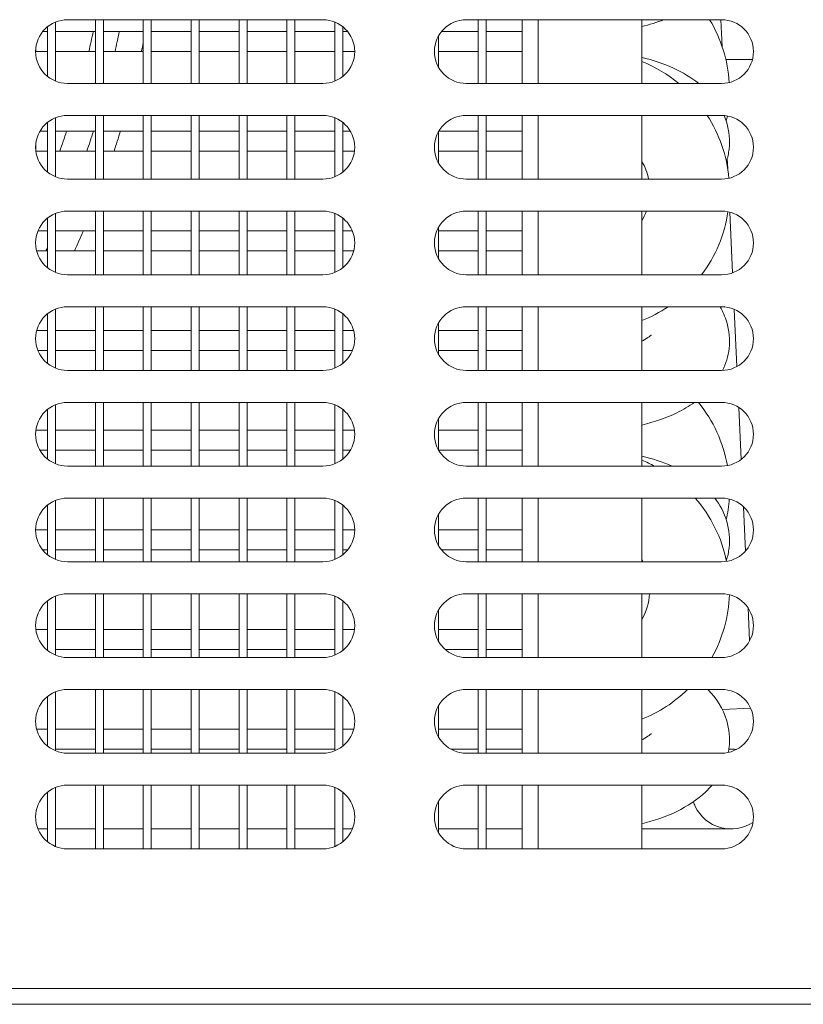
# Model space of a CAD drawing. Units: millimetres. Extents: x 0 to 5250, y 0 to 7425.
# Drawn here: x 2089 to 2188, y 4217 to 4340 of the extents above; entities that cross this region are included whole.
import ezdxf

# ---------------------------------------------------------------- set-up
doc = ezdxf.new("R2010")
doc.units = ezdxf.units.MM
doc.header["$LTSCALE"] = 25
doc.layers.get('DEFPOINTS').update_dxf_attribs({"lineweight": 25})
doc.layers.add('Dimension (MIR)', color=1, linetype='Continuous', lineweight=9, true_color=0xff0000)
doc.layers.add('Visible (MIR)', color=7, linetype='Continuous', lineweight=18)
doc.layers.add('Visible Narrow (MIR)', color=7, linetype='Continuous', lineweight=15)
doc.styles.add('Label Text (MIR)', font='txt')
doc.dimstyles.new('Dimension (MIR)', dxfattribs={"dimscale": 25, "dimtxt": 1.8, "dimasz": 1.5, "dimexe": 1.5, "dimexo": 1.5, "dimgap": 0.5, "dimtad": 1, "dimtoh": 1, "dimdsep": 46, "dimtxsty": 'Label Text (MIR)', "dimblk": 'Filled-2', "dimcen": 0.09, "dimdle": 10, "dimclrd": 1, "dimclre": 1, "dimclrt": 256, "dimazin": 2, "dimtfac": 1, "dimtmove": 0, "dimatfit": 3, "dimldrblk": 'Filled-1', "dimfxl": 1, "dimtolj": 1, "dimlwd": -1, "dimlwe": -1, "dimarcsym": 0})

# ---------------------------------------------------------------- blocks, each defined once
blk = doc.blocks.new('Filled-2')
at = {"color": 0}
for p, q in [((0, 0), (-1, 0.1667)), ((-1, 0.1667), (-1, -0.1667)), ((-1, 0), (0, 0)), ((-1, -0.1667), (0, 0))]:
    blk.add_line(p, q, dxfattribs=at)
at = {"color": 0, "flags": 128}
blk.add_lwpolyline([(-1, -0.1667), (0, 0), (-1, 0.1667), (-1, -0.1667)], dxfattribs=at)
at = {"color": 0}
blk.add_solid([(-1, -0.1667), (0, 0), (-1, 0.1667), (-1, -0.1667)], dxfattribs=at)
blk = doc.blocks.new('*D12')
at = {"layer": 'DEFPOINTS', "color": 0, "transparency": 16777216}
for p in [(2181.4, 4240.24), (2436.4, 4195.74), (2436.4, 4085.65)]:
    blk.add_point(p, dxfattribs=at)
at = {"layer": 'Dimension (MIR)', "color": 1, "transparency": 16777216}
for p, q in [((2181.4, 4202.74), (2181.4, 4048.15)), ((2436.4, 4158.24), (2436.4, 4048.15)), ((2218.9, 4085.65), (2398.9, 4085.65))]:
    blk.add_line(p, q, dxfattribs=at)
at = {"layer": 'Dimension (MIR)', "color": 1, "transparency": 16777216, "xscale": 37.5, "yscale": 37.5, "zscale": 37.5, "rotation": 180}
blk.add_blockref('Filled-2', (2181.4, 4085.65), dxfattribs=at)
at = {"layer": 'Dimension (MIR)', "color": 1, "transparency": 16777216, "xscale": 37.5, "yscale": 37.5, "zscale": 37.5}
blk.add_blockref('Filled-2', (2436.4, 4085.65), dxfattribs=at)
at = {"layer": 'Dimension (MIR)', "transparency": 16777216, "insert": (2308.9, 4143.91), "char_height": 45, "attachment_point": 2, "style": 'Label Text (MIR)'}
blk.add_mtext('\\A1;255', dxfattribs=at)
blk = doc.blocks.new('Filled-1')
at = {"color": 0}
for p, q in [((0, 0), (-1, 0.25)), ((-1, 0.25), (-1, -0.25)), ((-1, 0), (0, 0)), ((-1, -0.25), (0, 0))]:
    blk.add_line(p, q, dxfattribs=at)
at = {"color": 0, "flags": 128}
blk.add_lwpolyline([(-1, -0.25), (0, 0), (-1, 0.25), (-1, -0.25)], dxfattribs=at)
at = {"color": 0}
blk.add_solid([(-1, -0.25), (0, 0), (-1, 0.25), (-1, -0.25)], dxfattribs=at)
blk = doc.blocks.new('*D15')
at = {"layer": 'DEFPOINTS', "color": 0, "transparency": 16777216}
for p in [(1791.4, 4240.24), (2181.4, 4240.24), (2181.4, 4089.53)]:
    blk.add_point(p, dxfattribs=at)
at = {"layer": 'Dimension (MIR)', "color": 1, "transparency": 16777216}
for p, q in [((1791.4, 4202.74), (1791.4, 4052.03)), ((2181.4, 4202.74), (2181.4, 4052.03)), ((1828.9, 4089.53), (2143.9, 4089.53))]:
    blk.add_line(p, q, dxfattribs=at)
at = {"layer": 'Dimension (MIR)', "color": 1, "transparency": 16777216, "xscale": 37.5, "yscale": 37.5, "zscale": 37.5, "rotation": 180}
blk.add_blockref('Filled-2', (1791.4, 4089.53), dxfattribs=at)
at = {"layer": 'Dimension (MIR)', "color": 1, "transparency": 16777216, "xscale": 37.5, "yscale": 37.5, "zscale": 37.5}
blk.add_blockref('Filled-2', (2181.4, 4089.53), dxfattribs=at)
at = {"layer": 'Dimension (MIR)', "transparency": 16777216, "insert": (1986.4, 4147.78), "char_height": 45, "attachment_point": 2, "style": 'Label Text (MIR)'}
blk.add_mtext('\\A1;390', dxfattribs=at)
blk = doc.blocks.new('*D16')
at = {"layer": 'DEFPOINTS', "color": 0, "transparency": 16777216}
for p in [(956.4, 4218.81), (2466.4, 4218.81), (956.4, 3859.83)]:
    blk.add_point(p, dxfattribs=at)
at = {"layer": 'Dimension (MIR)', "color": 1, "transparency": 16777216}
for p, q in [((956.4, 4181.31), (956.4, 3822.33)), ((2466.4, 4181.31), (2466.4, 3822.33)), ((2428.9, 3859.83), (993.9, 3859.83))]:
    blk.add_line(p, q, dxfattribs=at)
at = {"layer": 'Dimension (MIR)', "color": 1, "transparency": 16777216, "xscale": 37.5, "yscale": 37.5, "zscale": 37.5, "rotation": 180}
blk.add_blockref('Filled-2', (956.4, 3859.83), dxfattribs=at)
at = {"layer": 'Dimension (MIR)', "color": 1, "transparency": 16777216, "xscale": 37.5, "yscale": 37.5, "zscale": 37.5}
blk.add_blockref('Filled-2', (2466.4, 3859.83), dxfattribs=at)
at = {"layer": 'Dimension (MIR)', "transparency": 16777216, "insert": (1711.4, 3918.08), "char_height": 45, "attachment_point": 2, "style": 'Label Text (MIR)'}
blk.add_mtext('\\A1;1510', dxfattribs=at)

msp = doc.modelspace()

# ---------------------------------------------------------------- linework, layer by layer
at = {"layer": 'Visible (MIR)'}
for p, q in [((2093.9021, 4339.9487), (2093.9021, 4332.5325)), ((2095.4021, 4340.2406), (2127.4021, 4340.2406)), ((2098.9021, 4340.2406), (2098.9021, 4332.2406)), ((2099.9021, 4340.2406), (2099.9021, 4332.2406)), ((2104.9021, 4340.2406), (2104.9021, 4332.2406)), ((2105.9021, 4340.2406), (2105.9021, 4332.2406)), ((2110.9021, 4340.2406), (2110.9021, 4332.2406)), ((2111.9021, 4340.2406), (2111.9021, 4332.2406)), ((2116.9021, 4340.2406), (2116.9021, 4332.2406)), ((2117.9021, 4340.2406), (2117.9021, 4332.2406)), ((2122.9021, 4340.2406), (2122.9021, 4332.2406)), ((2123.9021, 4340.2406), (2123.9021, 4332.2406)), ((2128.9021, 4339.9487), (2128.9021, 4332.5325)), ((2145.4021, 4340.2406), (2177.4021, 4340.2406)), ((2146.9021, 4340.2406), (2146.9021, 4332.2406)), ((2147.9021, 4340.2406), (2147.9021, 4332.2406)), ((2152.4021, 4340.2406), (2152.4021, 4332.2406)), ((2167.4021, 4332.2406), (2167.4021, 4340.2406)), ((2177.4648, 4336.8911), (2177.3096, 4340.2406)), ((2092.9021, 4338.7406), (2092.2796, 4338.7406)), ((2092.9021, 4339.3631), (2092.9021, 4333.1181)), ((2098.9021, 4338.7406), (2093.9021, 4338.7406)), ((2104.9021, 4338.7406), (2099.9021, 4338.7406)), ((2110.9021, 4338.7406), (2105.9021, 4338.7406)), ((2116.9021, 4338.7406), (2111.9021, 4338.7406)), ((2122.9021, 4338.7406), (2117.9021, 4338.7406)), ((2128.9021, 4338.7406), (2123.9021, 4338.7406)), ((2129.9021, 4339.3631), (2129.9021, 4333.1181)), ((2130.5246, 4338.7406), (2129.9021, 4338.7406)), ((2146.9021, 4338.7406), (2142.2796, 4338.7406)), ((2152.4021, 4338.7406), (2147.9021, 4338.7406)), ((2141.9021, 4338.1771), (2141.9021, 4334.3041)), ((2092.9021, 4336.2406), (2091.4021, 4336.2406)), ((2091.4403, 4336.792), (2091.4403, 4336.2406)), ((2098.9021, 4336.2406), (2093.9021, 4336.2406)), ((2104.9021, 4336.2406), (2099.9021, 4336.2406)), ((2110.9021, 4336.2406), (2105.9021, 4336.2406)), ((2116.9021, 4336.2406), (2111.9021, 4336.2406)), ((2122.9021, 4336.2406), (2117.9021, 4336.2406)), ((2128.9021, 4336.2406), (2123.9021, 4336.2406)), ((2131.4021, 4336.2406), (2129.9021, 4336.2406)), ((2146.9021, 4336.2406), (2141.9021, 4336.2406)), ((2152.4021, 4336.2406), (2147.9021, 4336.2406)), ((2177.9388, 4335.2406), (2181.2751, 4335.2406)), ((2127.4021, 4332.2406), (2095.4021, 4332.2406)), ((2177.4021, 4332.2406), (2145.4021, 4332.2406)), ((2093.9021, 4327.9487), (2093.9021, 4320.5325)), ((2095.4021, 4328.2406), (2127.4021, 4328.2406)), ((2098.9021, 4328.2406), (2098.9021, 4320.2406)), ((2099.9021, 4328.2406), (2099.9021, 4320.2406)), ((2104.9021, 4328.2406), (2104.9021, 4320.2406)), ((2105.9021, 4328.2406), (2105.9021, 4320.2406)), ((2110.9021, 4328.2406), (2110.9021, 4320.2406)), ((2111.9021, 4328.2406), (2111.9021, 4320.2406)), ((2116.9021, 4328.2406), (2116.9021, 4320.2406)), ((2117.9021, 4328.2406), (2117.9021, 4320.2406)), ((2122.9021, 4328.2406), (2122.9021, 4320.2406)), ((2123.9021, 4328.2406), (2123.9021, 4320.2406)), ((2128.9021, 4327.9487), (2128.9021, 4320.5325)), ((2145.4021, 4328.2406), (2177.4021, 4328.2406)), ((2146.9021, 4328.2406), (2146.9021, 4320.2406)), ((2147.9021, 4328.2406), (2147.9021, 4320.2406)), ((2152.4021, 4328.2406), (2152.4021, 4320.2406)), ((2167.4021, 4320.2406), (2167.4021, 4328.2406)), ((2092.9021, 4326.2406), (2091.938, 4326.2406)), ((2092.9021, 4327.3631), (2092.9021, 4321.1181)), ((2098.9021, 4326.2406), (2093.9021, 4326.2406)), ((2104.9021, 4326.2406), (2099.9021, 4326.2406)), ((2110.9021, 4326.2406), (2105.9021, 4326.2406)), ((2116.9021, 4326.2406), (2111.9021, 4326.2406)), ((2122.9021, 4326.2406), (2117.9021, 4326.2406)), ((2128.9021, 4326.2406), (2123.9021, 4326.2406)), ((2129.9021, 4327.3631), (2129.9021, 4321.1181)), ((2130.8662, 4326.2406), (2129.9021, 4326.2406)), ((2146.9021, 4326.2406), (2141.938, 4326.2406)), ((2152.4021, 4326.2406), (2147.9021, 4326.2406)), ((2141.9021, 4326.1771), (2141.9021, 4322.3041)), ((2092.9021, 4323.7406), (2091.4335, 4323.7406)), ((2091.4403, 4324.792), (2091.4403, 4323.7406)), ((2098.9021, 4323.7406), (2093.9021, 4323.7406)), ((2104.9021, 4323.7406), (2099.9021, 4323.7406)), ((2110.9021, 4323.7406), (2105.9021, 4323.7406)), ((2116.9021, 4323.7406), (2111.9021, 4323.7406)), ((2122.9021, 4323.7406), (2117.9021, 4323.7406)), ((2128.9021, 4323.7406), (2123.9021, 4323.7406)), ((2131.3707, 4323.7406), (2129.9021, 4323.7406)), ((2146.9021, 4323.7406), (2141.9021, 4323.7406)), ((2152.4021, 4323.7406), (2147.9021, 4323.7406)), ((2178.1757, 4321.5464), (2178.1174, 4322.8042)), ((2127.4021, 4320.2406), (2095.4021, 4320.2406)), ((2177.4021, 4320.2406), (2145.4021, 4320.2406)), ((2092.9021, 4315.3631), (2092.9021, 4309.1181)), ((2093.9021, 4315.9487), (2093.9021, 4308.5325)), ((2095.4021, 4316.2406), (2127.4021, 4316.2406)), ((2098.9021, 4316.2406), (2098.9021, 4308.2406)), ((2099.9021, 4316.2406), (2099.9021, 4308.2406)), ((2104.9021, 4316.2406), (2104.9021, 4308.2406)), ((2105.9021, 4316.2406), (2105.9021, 4308.2406)), ((2110.9021, 4316.2406), (2110.9021, 4308.2406)), ((2111.9021, 4316.2406), (2111.9021, 4308.2406)), ((2116.9021, 4316.2406), (2116.9021, 4308.2406)), ((2117.9021, 4316.2406), (2117.9021, 4308.2406)), ((2122.9021, 4316.2406), (2122.9021, 4308.2406)), ((2123.9021, 4316.2406), (2123.9021, 4308.2406)), ((2128.9021, 4315.9487), (2128.9021, 4308.5325)), ((2129.9021, 4315.3631), (2129.9021, 4309.1181)), ((2145.4021, 4316.2406), (2177.4021, 4316.2406)), ((2146.9021, 4316.2406), (2146.9021, 4308.2406)), ((2147.9021, 4316.2406), (2147.9021, 4308.2406)), ((2152.4021, 4316.2406), (2152.4021, 4308.2406)), ((2167.4021, 4308.2406), (2167.4021, 4316.2406)), ((2178.7808, 4308.4858), (2178.4277, 4316.1069)), ((2141.9021, 4314.1771), (2141.9021, 4310.3041)), ((2092.9021, 4313.7406), (2091.694, 4313.7406)), ((2098.9021, 4313.7406), (2093.9021, 4313.7406)), ((2104.9021, 4313.7406), (2099.9021, 4313.7406)), ((2110.9021, 4313.7406), (2105.9021, 4313.7406)), ((2116.9021, 4313.7406), (2111.9021, 4313.7406)), ((2122.9021, 4313.7406), (2117.9021, 4313.7406)), ((2128.9021, 4313.7406), (2123.9021, 4313.7406)), ((2131.1102, 4313.7406), (2129.9021, 4313.7406)), ((2146.9021, 4313.7406), (2141.9021, 4313.7406)), ((2152.4021, 4313.7406), (2147.9021, 4313.7406)), ((2092.9021, 4311.2406), (2091.5291, 4311.2406)), ((2098.9021, 4311.2406), (2093.9021, 4311.2406)), ((2104.9021, 4311.2406), (2099.9021, 4311.2406)), ((2110.9021, 4311.2406), (2105.9021, 4311.2406)), ((2116.9021, 4311.2406), (2111.9021, 4311.2406)), ((2122.9021, 4311.2406), (2117.9021, 4311.2406)), ((2128.9021, 4311.2406), (2123.9021, 4311.2406)), ((2131.2751, 4311.2406), (2129.9021, 4311.2406)), ((2146.9021, 4311.2406), (2141.9021, 4311.2406)), ((2152.4021, 4311.2406), (2147.9021, 4311.2406)), ((2127.4021, 4308.2406), (2095.4021, 4308.2406)), ((2177.4021, 4308.2406), (2145.4021, 4308.2406)), ((2095.4021, 4304.2406), (2127.4021, 4304.2406)), ((2098.9021, 4304.2406), (2098.9021, 4296.2406)), ((2099.9021, 4304.2406), (2099.9021, 4296.2406)), ((2104.9021, 4304.2406), (2104.9021, 4296.2406)), ((2105.9021, 4304.2406), (2105.9021, 4296.2406)), ((2110.9021, 4304.2406), (2110.9021, 4296.2406)), ((2111.9021, 4304.2406), (2111.9021, 4296.2406)), ((2116.9021, 4304.2406), (2116.9021, 4296.2406)), ((2117.9021, 4304.2406), (2117.9021, 4296.2406)), ((2122.9021, 4304.2406), (2122.9021, 4296.2406)), ((2123.9021, 4304.2406), (2123.9021, 4296.2406)), ((2145.4021, 4304.2406), (2177.4021, 4304.2406)), ((2146.9021, 4304.2406), (2146.9021, 4296.2406)), ((2147.9021, 4304.2406), (2147.9021, 4296.2406)), ((2152.4021, 4304.2406), (2152.4021, 4296.2406)), ((2167.4021, 4296.2406), (2167.4021, 4304.2406)), ((2092.9021, 4303.3631), (2092.9021, 4297.1181)), ((2093.9021, 4303.9487), (2093.9021, 4296.5325)), ((2128.9021, 4303.9487), (2128.9021, 4296.5325)), ((2129.9021, 4303.3631), (2129.9021, 4297.1181)), ((2179.3253, 4296.7333), (2178.9928, 4303.9108)), ((2141.9021, 4302.1771), (2141.9021, 4298.3041)), ((2092.9021, 4301.2406), (2091.5291, 4301.2406)), ((2098.9021, 4301.2406), (2093.9021, 4301.2406)), ((2104.9021, 4301.2406), (2099.9021, 4301.2406)), ((2110.9021, 4301.2406), (2105.9021, 4301.2406)), ((2116.9021, 4301.2406), (2111.9021, 4301.2406)), ((2122.9021, 4301.2406), (2117.9021, 4301.2406)), ((2128.9021, 4301.2406), (2123.9021, 4301.2406)), ((2131.2751, 4301.2406), (2129.9021, 4301.2406)), ((2146.9021, 4301.2406), (2141.9021, 4301.2406)), ((2152.4021, 4301.2406), (2147.9021, 4301.2406)), ((2092.9021, 4298.7406), (2091.694, 4298.7406)), ((2098.9021, 4298.7406), (2093.9021, 4298.7406)), ((2104.9021, 4298.7406), (2099.9021, 4298.7406)), ((2110.9021, 4298.7406), (2105.9021, 4298.7406)), ((2116.9021, 4298.7406), (2111.9021, 4298.7406)), ((2122.9021, 4298.7406), (2117.9021, 4298.7406)), ((2128.9021, 4298.7406), (2123.9021, 4298.7406)), ((2131.1102, 4298.7406), (2129.9021, 4298.7406)), ((2146.9021, 4298.7406), (2141.9021, 4298.7406)), ((2152.4021, 4298.7406), (2147.9021, 4298.7406)), ((2127.4021, 4296.2406), (2095.4021, 4296.2406)), ((2177.4021, 4296.2406), (2145.4021, 4296.2406)), ((2093.9021, 4291.9487), (2093.9021, 4284.5325)), ((2095.4021, 4292.2406), (2127.4021, 4292.2406)), ((2098.9021, 4292.2406), (2098.9021, 4284.2406)), ((2099.9021, 4292.2406), (2099.9021, 4284.2406)), ((2104.9021, 4292.2406), (2104.9021, 4284.2406)), ((2105.9021, 4292.2406), (2105.9021, 4284.2406)), ((2110.9021, 4292.2406), (2110.9021, 4284.2406)), ((2111.9021, 4292.2406), (2111.9021, 4284.2406)), ((2116.9021, 4292.2406), (2116.9021, 4284.2406)), ((2117.9021, 4292.2406), (2117.9021, 4284.2406)), ((2122.9021, 4292.2406), (2122.9021, 4284.2406)), ((2123.9021, 4292.2406), (2123.9021, 4284.2406)), ((2128.9021, 4291.9487), (2128.9021, 4284.5325)), ((2145.4021, 4292.2406), (2177.4021, 4292.2406)), ((2146.9021, 4292.2406), (2146.9021, 4284.2406)), ((2147.9021, 4292.2406), (2147.9021, 4284.2406)), ((2152.4021, 4292.2406), (2152.4021, 4284.2406)), ((2167.4021, 4284.2406), (2167.4021, 4292.2406)), ((2092.9021, 4291.3631), (2092.9021, 4285.1181)), ((2129.9021, 4291.3631), (2129.9021, 4285.1181)), ((2179.8648, 4285.0887), (2179.5628, 4291.6068)), ((2141.9021, 4290.1771), (2141.9021, 4286.3041)), ((2092.9021, 4288.7406), (2091.4335, 4288.7406)), ((2098.9021, 4288.7406), (2093.9021, 4288.7406)), ((2104.9021, 4288.7406), (2099.9021, 4288.7406)), ((2110.9021, 4288.7406), (2105.9021, 4288.7406)), ((2116.9021, 4288.7406), (2111.9021, 4288.7406)), ((2122.9021, 4288.7406), (2117.9021, 4288.7406)), ((2128.9021, 4288.7406), (2123.9021, 4288.7406)), ((2131.3707, 4288.7406), (2129.9021, 4288.7406)), ((2146.9021, 4288.7406), (2141.9021, 4288.7406)), ((2152.4021, 4288.7406), (2147.9021, 4288.7406)), ((2092.9021, 4286.2406), (2091.938, 4286.2406)), ((2098.9021, 4286.2406), (2093.9021, 4286.2406)), ((2104.9021, 4286.2406), (2099.9021, 4286.2406)), ((2110.9021, 4286.2406), (2105.9021, 4286.2406)), ((2116.9021, 4286.2406), (2111.9021, 4286.2406)), ((2122.9021, 4286.2406), (2117.9021, 4286.2406)), ((2128.9021, 4286.2406), (2123.9021, 4286.2406)), ((2130.8662, 4286.2406), (2129.9021, 4286.2406)), ((2146.9021, 4286.2406), (2141.938, 4286.2406)), ((2152.4021, 4286.2406), (2147.9021, 4286.2406)), ((2127.4021, 4284.2406), (2095.4021, 4284.2406)), ((2177.4021, 4284.2406), (2145.4021, 4284.2406)), ((2092.9021, 4279.3631), (2092.9021, 4273.1181)), ((2093.9021, 4279.9487), (2093.9021, 4272.5325)), ((2095.4021, 4280.2406), (2127.4021, 4280.2406)), ((2098.9021, 4280.2406), (2098.9021, 4272.2406)), ((2099.9021, 4280.2406), (2099.9021, 4272.2406)), ((2104.9021, 4280.2406), (2104.9021, 4272.2406)), ((2105.9021, 4280.2406), (2105.9021, 4272.2406)), ((2110.9021, 4280.2406), (2110.9021, 4272.2406)), ((2111.9021, 4280.2406), (2111.9021, 4272.2406)), ((2116.9021, 4280.2406), (2116.9021, 4272.2406)), ((2117.9021, 4280.2406), (2117.9021, 4272.2406)), ((2122.9021, 4280.2406), (2122.9021, 4272.2406)), ((2123.9021, 4280.2406), (2123.9021, 4272.2406)), ((2128.9021, 4279.9487), (2128.9021, 4272.5325)), ((2129.9021, 4279.3631), (2129.9021, 4273.1181)), ((2145.4021, 4280.2406), (2177.4021, 4280.2406)), ((2146.9021, 4280.2406), (2146.9021, 4272.2406)), ((2147.9021, 4280.2406), (2147.9021, 4272.2406)), ((2152.4021, 4280.2406), (2152.4021, 4272.2406)), ((2167.4021, 4272.2406), (2167.4021, 4280.2406)), ((2141.9021, 4278.1771), (2141.9021, 4274.3041)), ((2180.3976, 4273.5898), (2180.1396, 4279.1571)), ((2092.9021, 4276.2406), (2091.4021, 4276.2406)), ((2098.9021, 4276.2406), (2093.9021, 4276.2406)), ((2104.9021, 4276.2406), (2099.9021, 4276.2406)), ((2110.9021, 4276.2406), (2105.9021, 4276.2406)), ((2116.9021, 4276.2406), (2111.9021, 4276.2406)), ((2122.9021, 4276.2406), (2117.9021, 4276.2406)), ((2128.9021, 4276.2406), (2123.9021, 4276.2406)), ((2131.4021, 4276.2406), (2129.9021, 4276.2406)), ((2146.9021, 4276.2406), (2141.9021, 4276.2406)), ((2152.4021, 4276.2406), (2147.9021, 4276.2406)), ((2092.9021, 4273.7406), (2092.2796, 4273.7406)), ((2098.9021, 4273.7406), (2093.9021, 4273.7406)), ((2104.9021, 4273.7406), (2099.9021, 4273.7406)), ((2110.9021, 4273.7406), (2105.9021, 4273.7406)), ((2116.9021, 4273.7406), (2111.9021, 4273.7406)), ((2122.9021, 4273.7406), (2117.9021, 4273.7406)), ((2128.9021, 4273.7406), (2123.9021, 4273.7406)), ((2130.5246, 4273.7406), (2129.9021, 4273.7406)), ((2146.9021, 4273.7406), (2142.2796, 4273.7406)), ((2152.4021, 4273.7406), (2147.9021, 4273.7406)), ((2127.4021, 4272.2406), (2095.4021, 4272.2406)), ((2177.4021, 4272.2406), (2145.4021, 4272.2406)), ((2095.4021, 4268.2406), (2127.4021, 4268.2406)), ((2098.9021, 4268.2406), (2098.9021, 4260.2406)), ((2099.9021, 4268.2406), (2099.9021, 4260.2406)), ((2104.9021, 4268.2406), (2104.9021, 4260.2406)), ((2105.9021, 4268.2406), (2105.9021, 4260.2406)), ((2110.9021, 4268.2406), (2110.9021, 4260.2406)), ((2111.9021, 4268.2406), (2111.9021, 4260.2406)), ((2116.9021, 4268.2406), (2116.9021, 4260.2406)), ((2117.9021, 4268.2406), (2117.9021, 4260.2406)), ((2122.9021, 4268.2406), (2122.9021, 4260.2406)), ((2123.9021, 4268.2406), (2123.9021, 4260.2406)), ((2145.4021, 4268.2406), (2177.4021, 4268.2406)), ((2146.9021, 4268.2406), (2146.9021, 4260.2406)), ((2147.9021, 4268.2406), (2147.9021, 4260.2406)), ((2152.4021, 4268.2406), (2152.4021, 4260.2406)), ((2167.4021, 4260.2406), (2167.4021, 4268.2406)), ((2092.9021, 4267.3631), (2092.9021, 4261.1181)), ((2093.9021, 4267.9487), (2093.9021, 4260.5325)), ((2128.9021, 4267.9487), (2128.9021, 4260.5325)), ((2129.9021, 4267.3631), (2129.9021, 4261.1181)), ((2141.9021, 4266.1771), (2141.9021, 4262.3041)), ((2180.919, 4262.335), (2180.7278, 4266.4633)), ((2092.9021, 4263.7406), (2091.4335, 4263.7406)), ((2098.9021, 4263.7406), (2093.9021, 4263.7406)), ((2104.9021, 4263.7406), (2099.9021, 4263.7406)), ((2110.9021, 4263.7406), (2105.9021, 4263.7406)), ((2116.9021, 4263.7406), (2111.9021, 4263.7406)), ((2122.9021, 4263.7406), (2117.9021, 4263.7406)), ((2128.9021, 4263.7406), (2123.9021, 4263.7406)), ((2131.3707, 4263.7406), (2129.9021, 4263.7406)), ((2146.9021, 4263.7406), (2141.9021, 4263.7406)), ((2152.4021, 4263.7406), (2147.9021, 4263.7406)), ((2092.9021, 4261.2406), (2092.7564, 4261.2406)), ((2098.9021, 4261.2406), (2093.9021, 4261.2406)), ((2104.9021, 4261.2406), (2099.9021, 4261.2406)), ((2110.9021, 4261.2406), (2105.9021, 4261.2406)), ((2116.9021, 4261.2406), (2111.9021, 4261.2406)), ((2122.9021, 4261.2406), (2117.9021, 4261.2406)), ((2128.9021, 4261.2406), (2123.9021, 4261.2406)), ((2130.0479, 4261.2406), (2129.9021, 4261.2406)), ((2146.9021, 4261.2406), (2142.7564, 4261.2406)), ((2152.4021, 4261.2406), (2147.9021, 4261.2406)), ((2127.4021, 4260.2406), (2095.4021, 4260.2406)), ((2177.4021, 4260.2406), (2145.4021, 4260.2406)), ((2093.9021, 4255.9487), (2093.9021, 4248.5325)), ((2095.4021, 4256.2406), (2127.4021, 4256.2406)), ((2098.9021, 4256.2406), (2098.9021, 4248.2406)), ((2099.9021, 4256.2406), (2099.9021, 4248.2406)), ((2104.9021, 4256.2406), (2104.9021, 4248.2406)), ((2105.9021, 4256.2406), (2105.9021, 4248.2406)), ((2110.9021, 4256.2406), (2110.9021, 4248.2406)), ((2111.9021, 4256.2406), (2111.9021, 4248.2406)), ((2116.9021, 4256.2406), (2116.9021, 4248.2406)), ((2117.9021, 4256.2406), (2117.9021, 4248.2406)), ((2122.9021, 4256.2406), (2122.9021, 4248.2406)), ((2123.9021, 4256.2406), (2123.9021, 4248.2406)), ((2128.9021, 4255.9487), (2128.9021, 4248.5325)), ((2145.4021, 4256.2406), (2177.4021, 4256.2406)), ((2146.9021, 4256.2406), (2146.9021, 4248.2406)), ((2147.9021, 4256.2406), (2147.9021, 4248.2406)), ((2152.4021, 4256.2406), (2152.4021, 4248.2406)), ((2167.4021, 4248.2406), (2167.4021, 4256.2406)), ((2092.9021, 4255.3631), (2092.9021, 4249.1181)), ((2129.9021, 4255.3631), (2129.9021, 4249.1181)), ((2141.9021, 4254.1771), (2141.9021, 4250.3041)), ((2181.3965, 4252.029), (2181.3598, 4252.8207)), ((2092.9021, 4251.2406), (2091.5291, 4251.2406)), ((2098.9021, 4251.2406), (2093.9021, 4251.2406)), ((2104.9021, 4251.2406), (2099.9021, 4251.2406)), ((2110.9021, 4251.2406), (2105.9021, 4251.2406)), ((2116.9021, 4251.2406), (2111.9021, 4251.2406)), ((2122.9021, 4251.2406), (2117.9021, 4251.2406)), ((2128.9021, 4251.2406), (2123.9021, 4251.2406)), ((2131.2751, 4251.2406), (2129.9021, 4251.2406)), ((2146.9021, 4251.2406), (2141.9021, 4251.2406)), ((2152.4021, 4251.2406), (2147.9021, 4251.2406)), ((2098.9021, 4248.7406), (2093.9021, 4248.7406)), ((2104.9021, 4248.7406), (2099.9021, 4248.7406)), ((2110.9021, 4248.7406), (2105.9021, 4248.7406)), ((2116.9021, 4248.7406), (2111.9021, 4248.7406)), ((2122.9021, 4248.7406), (2117.9021, 4248.7406)), ((2128.9021, 4248.7406), (2123.9021, 4248.7406)), ((2146.9021, 4248.7406), (2143.4656, 4248.7406)), ((2152.4021, 4248.7406), (2147.9021, 4248.7406)), ((2178.6021, 4248.7406), (2178.3126, 4248.7406)), ((2127.4021, 4248.2406), (2095.4021, 4248.2406)), ((2177.4021, 4248.2406), (2145.4021, 4248.2406)), ((2093.9021, 4243.9487), (2093.9021, 4236.5325)), ((2095.4021, 4244.2406), (2127.4021, 4244.2406)), ((2098.9021, 4244.2406), (2098.9021, 4236.2406)), ((2099.9021, 4244.2406), (2099.9021, 4236.2406)), ((2104.9021, 4244.2406), (2104.9021, 4236.2406)), ((2105.9021, 4244.2406), (2105.9021, 4236.2406)), ((2110.9021, 4244.2406), (2110.9021, 4236.2406)), ((2111.9021, 4244.2406), (2111.9021, 4236.2406)), ((2116.9021, 4244.2406), (2116.9021, 4236.2406)), ((2117.9021, 4244.2406), (2117.9021, 4236.2406)), ((2122.9021, 4244.2406), (2122.9021, 4236.2406)), ((2123.9021, 4244.2406), (2123.9021, 4236.2406)), ((2128.9021, 4243.9487), (2128.9021, 4236.5325)), ((2145.4021, 4244.2406), (2177.4021, 4244.2406)), ((2146.9021, 4244.2406), (2146.9021, 4236.2406)), ((2147.9021, 4244.2406), (2147.9021, 4236.2406)), ((2152.4021, 4244.2406), (2152.4021, 4236.2406)), ((2167.4021, 4236.2406), (2167.4021, 4244.2406)), ((2092.9021, 4243.3631), (2092.9021, 4237.1181)), ((2129.9021, 4243.3631), (2129.9021, 4237.1181)), ((2141.9021, 4242.1771), (2141.9021, 4238.3041)), ((2092.9021, 4238.7406), (2091.694, 4238.7406)), ((2098.9021, 4238.7406), (2093.9021, 4238.7406)), ((2104.9021, 4238.7406), (2099.9021, 4238.7406)), ((2110.9021, 4238.7406), (2105.9021, 4238.7406)), ((2116.9021, 4238.7406), (2111.9021, 4238.7406)), ((2122.9021, 4238.7406), (2117.9021, 4238.7406)), ((2128.9021, 4238.7406), (2123.9021, 4238.7406)), ((2131.1102, 4238.7406), (2129.9021, 4238.7406)), ((2146.9021, 4238.7406), (2141.9021, 4238.7406)), ((2152.4021, 4238.7406), (2147.9021, 4238.7406)), ((2178.6021, 4238.7406), (2167.4021, 4238.7406)), ((2127.4021, 4236.2406), (2095.4021, 4236.2406)), ((2177.4021, 4236.2406), (2145.4021, 4236.2406)), ((2436.4021, 4216.7406), (986.4021, 4216.7406))]:
    msp.add_line(p, q, dxfattribs=at)
for centre, radius, start, end in [((2095.4021, 4336.2406), 4, 90, 270), ((2127.4021, 4336.2406), 4, 270, 90), ((2145.4021, 4336.2406), 4, 90, 270), ((2160.9021, 4331.2406), 17.5, 3.662753, 30.949723), ((2177.4021, 4336.2406), 4, 270, 90), ((1987.4021, 4361.7406), 113.57, 347.024692, 348.315741), ((1987.4021, 4361.7406), 116.77, 347.386217, 348.640265), ((1987.4021, 4361.7406), 120, 347.731101, 348.284148), ((2160.9021, 4318.7406), 17.5, 50.482347, 68.196252), ((2095.4021, 4324.2406), 4, 90, 270), ((2127.4021, 4324.2406), 4, 270, 90), ((2145.4021, 4324.2406), 4, 90, 270), ((2160.9021, 4318.7406), 17.5, 5.2742, 32.87835), ((2177.4021, 4324.2406), 4, 270, 90), ((2160.9021, 4331.2406), 17.5, 347.648562, 349.906318), ((1987.4021, 4361.7406), 113.57, 340.452063, 341.785064), ((1987.4021, 4361.7406), 116.77, 341.008611, 342.300999), ((1987.4021, 4361.7406), 120, 341.538542, 342.792486), ((2160.9021, 4318.7406), 7.5, 11.536959, 29.926435), ((2095.4021, 4312.2406), 4, 90, 270), ((2127.4021, 4312.2406), 4, 270, 90), ((2145.4021, 4312.2406), 4, 90, 270), ((2160.9021, 4318.7406), 7.5, 330.073565, 340.528779), ((2160.9021, 4318.7406), 17.5, 323.130102, 351.513657), ((2177.4021, 4312.2406), 4, 270, 90), ((1987.4021, 4361.7406), 120, 335.11279, 336.421822), ((1987.4021, 4361.7406), 116.77, 334.375325, 334.620069), ((2095.4021, 4300.2406), 4, 90, 270), ((2127.4021, 4300.2406), 4, 270, 90), ((2145.4021, 4300.2406), 4, 90, 270), ((2160.9021, 4318.7406), 17.5, 291.803748, 304.047732), ((2177.4021, 4300.2406), 4, 270, 90), ((2095.4021, 4288.2406), 4, 90, 270), ((2127.4021, 4288.2406), 4, 270, 90), ((2145.4021, 4288.2406), 4, 90, 270), ((2160.9021, 4281.2406), 17.5, 10.093682, 38.944804), ((2177.4021, 4288.2406), 4, 270, 90), ((2160.9021, 4268.7406), 17.5, 62.33955, 68.196252), ((2095.4021, 4276.2406), 4, 90, 270), ((2127.4021, 4276.2406), 4, 270, 90), ((2145.4021, 4276.2406), 4, 90, 270), ((2160.9021, 4268.7406), 17.5, 11.707029, 41.082333), ((2177.4021, 4276.2406), 4, 270, 90), ((2160.9021, 4281.2406), 17.5, 347.648562, 356.337247), ((2160.9021, 4268.7406), 7.5, 27.818139, 29.926435), ((2095.4021, 4264.2406), 4, 90, 270), ((2127.4021, 4264.2406), 4, 270, 90), ((2145.4021, 4264.2406), 4, 90, 270), ((2160.9021, 4268.7406), 7.5, 330.073565, 356.177446), ((2177.4021, 4264.2406), 4, 270, 90), ((2160.9021, 4268.7406), 17.5, 330.940719, 357.956043), ((2095.4021, 4252.2406), 4, 90, 270), ((2127.4021, 4252.2406), 4, 270, 90), ((2145.4021, 4252.2406), 4, 90, 270), ((2160.9021, 4268.7406), 17.5, 291.803748, 314.415309), ((2177.4021, 4252.2406), 4, 270, 90), ((2178.6021, 4243.7406), 5, 82.458938, 93.333636), ((2095.4021, 4240.2406), 4, 90, 270), ((2127.4021, 4240.2406), 4, 270, 90), ((2145.4021, 4240.2406), 4, 90, 270), ((2177.4021, 4240.2406), 4, 270, 90), ((2178.6021, 4243.7406), 5, 205.841933, 303.250974)]:
    msp.add_arc(centre, radius, start, end, dxfattribs=at)
for points in [[(2170.1829, 4340.2406), (2169.2887, 4339.9022), (2168.3587, 4339.6214), (2167.4021, 4339.3937)], [(2167.4021, 4285.5011), (2168.7239, 4285.1865), (2169.9948, 4284.7712), (2171.1912, 4284.2406)], [(2173.87, 4242.1437), (2173.9357, 4241.9391), (2174.0139, 4241.7432), (2174.1021, 4241.5612)]]:
    msp.add_open_spline(points, degree=3, dxfattribs=at)
for points, knots in [([(2167.4021, 4335.5011), (2168.7897, 4335.1708), (2170.1211, 4334.7298), (2172.5084, 4333.641), (2173.5805, 4333.0157), (2174.5586, 4332.2406)], [3.583191644, 3.583191644, 3.583191644, 3.583191644, 3.877669338, 3.877669338, 4.146429165, 4.146429165, 4.146429165, 4.146429165]), ([(2177.7237, 4328.2277), (2177.8507, 4327.9299), (2177.9626, 4327.6215), (2178.3676, 4326.2594), (2178.4757, 4325.1143), (2178.2856, 4323.468), (2178.1694, 4322.9383), (2178.0083, 4322.4324)], [4.501047316, 4.501047316, 4.501047316, 4.501047316, 4.563782142, 4.563782142, 4.770470955, 4.770470955, 4.871463506, 4.871463506, 4.871463506, 4.871463506]), ([(2177.2141, 4304.2406), (2177.5605, 4303.647), (2177.8509, 4302.9973), (2178.3676, 4301.2594), (2178.4757, 4300.1143), (2178.2346, 4298.0261), (2177.9413, 4297.0837), (2177.5295, 4296.2427)], [4.426692875, 4.426692875, 4.426692875, 4.426692875, 4.563782142, 4.563782142, 4.770470955, 4.770470955, 4.954059703, 4.954059703, 4.954059703, 4.954059703]), ([(2168.5964, 4300.7245), (2168.5964, 4300.7245), (2168.547, 4300.6601), (2168.2967, 4300.4448), (2168.0775, 4300.2849), (2167.6629, 4300.0505), (2167.5378, 4299.9846), (2167.4021, 4299.9186)], [5.067192238, 5.067192238, 5.067192238, 5.067192238, 5.241813864, 5.241813864, 5.439934744, 5.439934744, 5.514688974, 5.514688974, 5.514688974, 5.514688974]), ([(2167.4021, 4299.9762), (2167.4187, 4299.9681), (2167.4352, 4299.96), (2167.4545, 4299.9504), (2167.4576, 4299.9489), (2167.4607, 4299.9474)], [3.9100889867, 3.9100889867, 3.9100889867, 3.9100889867, 3.9192414152, 3.9192414152, 3.9209664761, 3.9209664761, 3.9209664761, 3.9209664761]), ([(2174.008, 4292.2406), (2173.31, 4291.7437), (2172.5702, 4291.3135), (2170.4267, 4290.2671), (2168.9494, 4289.762), (2167.4021, 4289.3937)], [5.32790259, 5.32790259, 5.32790259, 5.32790259, 5.513221078, 5.513221078, 5.841586317, 5.841586317, 5.841586317, 5.841586317]), ([(2176.5431, 4280.2406), (2177.188, 4279.3962), (2177.7285, 4278.4087), (2178.3676, 4276.2594), (2178.4757, 4275.1143), (2178.2856, 4273.468), (2178.1694, 4272.9383), (2178.0083, 4272.4324)], [4.345321629, 4.345321629, 4.345321629, 4.345321629, 4.563782142, 4.563782142, 4.770470955, 4.770470955, 4.871463506, 4.871463506, 4.871463506, 4.871463506]), ([(2175.6741, 4256.2406), (2175.6996, 4256.2146), (2175.7251, 4256.1885), (2176.7469, 4255.1276), (2177.6015, 4253.8357), (2178.3676, 4251.2594), (2178.4757, 4250.1143), (2178.3216, 4248.7799), (2178.2857, 4248.5533), (2178.2408, 4248.3295)], [4.253148757, 4.253148757, 4.253148757, 4.253148757, 4.260850565, 4.260850565, 4.563782142, 4.563782142, 4.770470955, 4.770470955, 4.813173466, 4.813173466, 4.813173466, 4.813173466]), ([(2168.5964, 4250.7245), (2168.5964, 4250.7245), (2168.547, 4250.6601), (2168.2967, 4250.4448), (2168.0775, 4250.2849), (2167.6629, 4250.0505), (2167.5378, 4249.9846), (2167.4021, 4249.9186)], [5.067192238, 5.067192238, 5.067192238, 5.067192238, 5.241813864, 5.241813864, 5.439934744, 5.439934744, 5.514688974, 5.514688974, 5.514688974, 5.514688974]), ([(2167.4021, 4249.9762), (2167.4187, 4249.9681), (2167.4352, 4249.96), (2167.4545, 4249.9504), (2167.4576, 4249.9489), (2167.4607, 4249.9474)], [3.9100889867, 3.9100889867, 3.9100889867, 3.9100889867, 3.9192414152, 3.9192414152, 3.9209664761, 3.9209664761, 3.9209664761, 3.9209664761]), ([(2176.2101, 4244.2406), (2175.9571, 4243.9424), (2175.6908, 4243.6621), (2174.3396, 4242.3714), (2173.1146, 4241.5793), (2170.4267, 4240.2671), (2168.9494, 4239.762), (2167.4021, 4239.3937)], [5.116070606, 5.116070606, 5.116070606, 5.116070606, 5.197441154, 5.197441154, 5.513221078, 5.513221078, 5.841586317, 5.841586317, 5.841586317, 5.841586317])]:
    msp.add_open_spline(points, degree=3, knots=knots, dxfattribs=at)
at = {"layer": 'Visible Narrow (MIR)'}
for p, q in [((2154.4021, 4332.2406), (2154.4021, 4340.2406)), ((2154.4021, 4320.2406), (2154.4021, 4328.2406)), ((2154.4021, 4308.2406), (2154.4021, 4316.2406)), ((2154.4021, 4296.2406), (2154.4021, 4304.2406)), ((2154.4021, 4284.2406), (2154.4021, 4292.2406)), ((2154.4021, 4272.2406), (2154.4021, 4280.2406)), ((2154.4021, 4260.2406), (2154.4021, 4268.2406)), ((2154.4021, 4248.2406), (2154.4021, 4256.2406)), ((2181.0574, 4253.8651), (2177.5056, 4253.7006)), ((2154.4021, 4236.2406), (2154.4021, 4244.2406)), ((986.4021, 4218.7406), (2436.4021, 4218.7406))]:
    msp.add_line(p, q, dxfattribs=at)

# ---------------------------------------------------------------- dimensions: what is measured, and where the dimension line sits
at = {"layer": 'Dimension (MIR)', "color": 1, "true_color": 0xff0000}
for base, p1, p2, picture, middle in [((2181.4021, 4089.5291), (1791.4021, 4240.2406), (2181.4021, 4240.2406), '*D15', (1986.4021, 4089.5291)), ((2436.4021, 4085.6517), (2181.4021, 4240.2406), (2436.4021, 4195.7406), '*D12', (2308.9021, 4085.6517))]:
    dim = msp.add_linear_dim(base=base, p1=p1, p2=p2, angle=180, dimstyle='Dimension (MIR)', override={"dimgap": 0.5, "dimtoh": 0, "dimdec": 2, "dimtol": 0, "dimlim": 0, "dimtp": 0, "dimtm": 0, "dimtdec": 2, "dimtofl": 0, "dimatfit": 1}, dxfattribs=at)
    dim.commit()
    dim.dimension.update_dxf_attribs({"geometry": picture, "text_midpoint": middle, "dimtype": 160})
dim = msp.add_linear_dim(base=(956.4021, 3859.8265), p1=(2466.4021, 4218.8141), p2=(956.4021, 4218.8141), dimstyle='Dimension (MIR)', override={"dimgap": 0.5, "dimtoh": 0, "dimdec": 2, "dimtol": 0, "dimlim": 0, "dimtp": 0, "dimtm": 0, "dimtdec": 2, "dimtofl": 0, "dimatfit": 1}, dxfattribs=at)
dim.commit()
dim.dimension.update_dxf_attribs({"geometry": '*D16', "text_midpoint": (1711.4021, 3859.8265), "dimtype": 160})

doc.saveas('drawing.dxf')
